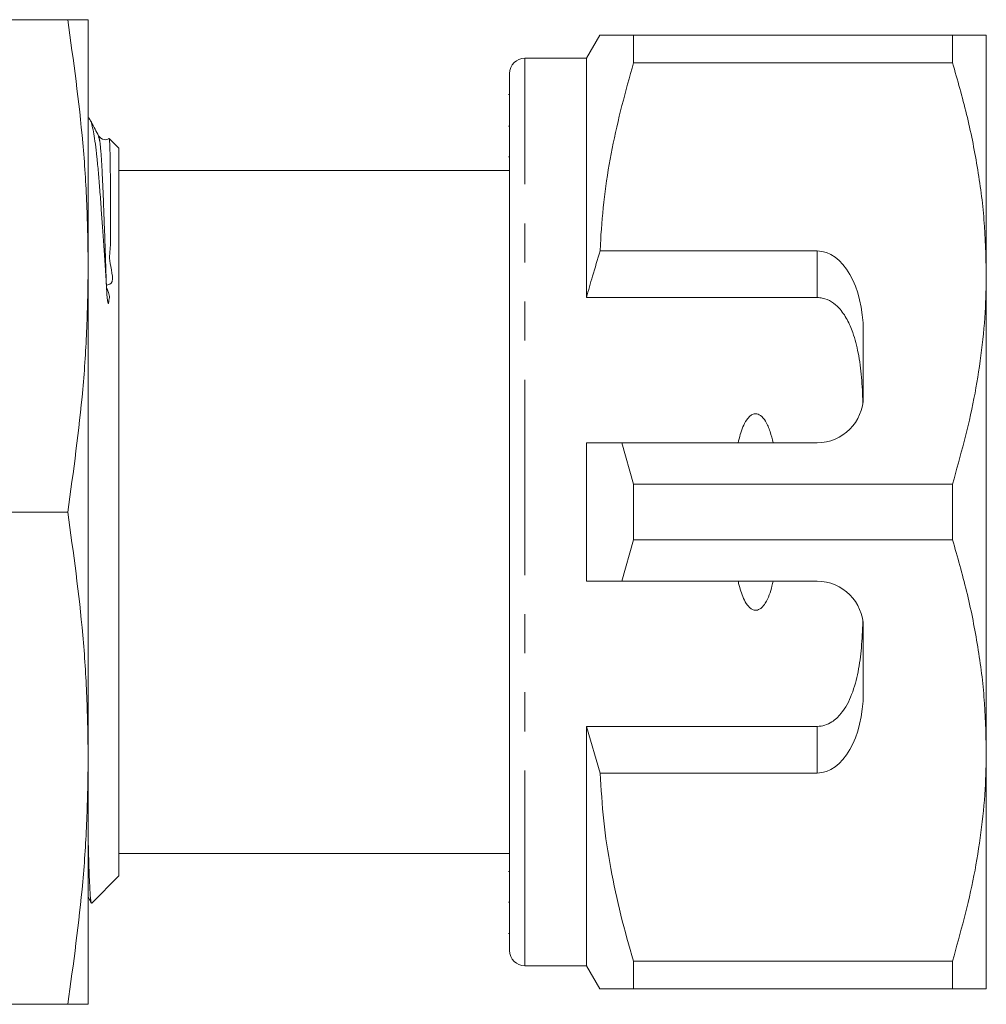
# Model space of a CAD drawing. Units: millimetres. Extents: x 160 to 247, y 95 to 255.
# Drawn here: x 216 to 247, y 95 to 127 of the extents above; entities that cross this region are included whole.
import ezdxf

# ---------------------------------------------------------------- set-up
doc = ezdxf.new("R2010")
doc.units = ezdxf.units.MM
doc.linetypes.add('PHANTOM', pattern=[12.7, 6.35, -1.27, 1.27, -1.27, 1.27, -1.27])

msp = doc.modelspace()

# ---------------------------------------------------------------- linework, layer by layer
at = {"color": 7, "linetype": 'Continuous', "lineweight": 15}
for p, q in [((213.523, 126.69), (217.196, 126.69)), ((217.859, 118.69), (217.859, 126.69)), ((234.492, 126.19), (234.059, 125.44)), ((235.589, 125.287), (235.589, 126.19)), ((245.962, 126.19), (235.589, 126.19)), ((245.962, 126.19), (245.962, 125.287)), ((247.059, 118.44), (247.059, 126.19)), ((234.059, 125.44), (232.059, 125.44)), ((234.059, 117.659), (234.059, 125.44)), ((235.589, 125.287), (245.962, 125.287)), ((231.559, 96.44), (231.559, 124.94)), ((231.559, 124.255), (231.522, 124.255)), ((217.898, 123.476), (217.859, 123.515)), ((231.559, 123.234), (231.522, 123.234)), ((218.54, 122.815), (218.543, 122.832)), ((218.859, 122.515), (218.544, 122.83)), ((218.859, 122.515), (218.859, 110.69)), ((231.522, 122.23), (231.559, 122.23)), ((231.559, 121.79), (218.859, 121.79)), ((241.559, 119.173), (234.506, 119.173)), ((217.859, 102.69), (217.859, 118.69)), ((247.059, 102.94), (247.059, 118.44)), ((241.559, 117.659), (234.059, 117.659)), ((243.059, 114.44), (243.059, 116.575)), ((234.059, 108.44), (234.059, 112.94)), ((235.589, 111.593), (235.214, 112.94)), ((235.214, 112.94), (241.559, 112.94)), ((235.589, 109.787), (235.589, 111.593)), ((245.962, 111.593), (235.589, 111.593)), ((245.962, 111.593), (245.962, 109.787)), ((214.759, 110.69), (217.196, 110.69)), ((218.859, 110.69), (218.859, 98.865)), ((235.214, 108.44), (235.589, 109.787)), ((235.589, 109.787), (245.962, 109.787)), ((241.559, 108.44), (235.214, 108.44)), ((243.059, 104.805), (243.059, 106.94)), ((241.559, 103.721), (234.059, 103.721)), ((234.059, 95.94), (234.059, 103.721)), ((234.059, 103.721), (234.506, 102.207)), ((247.059, 95.19), (247.059, 102.94)), ((217.859, 94.69), (217.859, 102.69)), ((234.506, 102.207), (241.559, 102.207)), ((218.859, 99.59), (231.559, 99.59)), ((231.559, 99.008), (231.522, 99.008)), ((217.976, 97.982), (218.859, 98.865)), ((231.522, 98.006), (231.559, 98.006)), ((231.522, 96.987), (231.559, 96.987)), ((245.962, 96.093), (235.589, 96.093)), ((235.589, 95.19), (235.589, 96.093)), ((245.962, 96.093), (245.962, 95.19)), ((232.059, 95.94), (234.059, 95.94)), ((234.059, 95.94), (234.492, 95.19)), ((235.589, 95.19), (245.962, 95.19)), ((213.523, 94.69), (217.196, 94.69))]:
    msp.add_line(p, q, dxfattribs=at)
at = {"color": 8, "linetype": 'PHANTOM', "lineweight": 0}
for p, q in [((232.059, 95.94), (232.059, 125.44)), ((241.559, 117.659), (241.559, 119.173)), ((241.559, 102.207), (241.559, 103.721))]:
    msp.add_line(p, q, dxfattribs=at)
at = {"color": 7, "linetype": 'Continuous', "lineweight": 15}
for centre, radius, start, end in [((232.059, 124.94), 0.5, 90, 180), ((241.559, 114.44), 1.5, 270, 0), ((241.559, 106.94), 1.5, 0, 90), ((232.059, 96.44), 0.5, 180, 270)]:
    msp.add_arc(centre, radius, start, end, dxfattribs=at)
for centre, start_param, end_param in [((241.559, 116.575), 4.712389, 6.283185), ((241.559, 104.805), 3.141593, 4.712389)]:
    msp.add_ellipse(centre, major_axis=(0, 2.598), ratio=0.57735, start_param=start_param, end_param=end_param, dxfattribs=at)
for points, knots in [([(217.859, 118.69), (217.85, 119.357), (217.832, 120.692), (217.656, 123.364), (217.38, 125.358), (217.196, 126.69)], [0, 0, 0, 0, 0.249413, 0.498834, 1, 1, 1, 1]), ([(217.196, 126.69), (217.379, 126.69), (217.655, 126.69), (217.832, 126.69), (217.85, 126.69), (217.859, 126.69)], [0, 0, 0, 0, 0.49892, 0.749464, 1, 1, 1, 1]), ([(235.589, 126.19), (235.373, 126.19), (234.938, 126.19), (234.602, 126.19), (234.469, 126.19), (234.499, 126.19), (234.502, 126.19)], [0, 0, 0, 0, 0.342588, 0.687366, 0.97006, 1, 1, 1, 1]), ([(247.059, 126.19), (247.027, 126.19), (246.966, 126.19), (246.554, 126.19), (246.16, 126.19), (245.962, 126.19)], [0, 0, 0, 0, 0.373503, 0.685839, 1, 1, 1, 1]), ([(234.506, 119.173), (234.514, 119.349), (234.542, 119.995), (234.654, 121.107), (234.951, 122.98), (235.334, 124.362), (235.589, 125.287)], [0, 0, 0, 0, 0.085183, 0.312654, 0.540144, 1, 1, 1, 1]), ([(245.962, 125.287), (246.122, 124.731), (246.44, 123.618), (246.784, 121.914), (247.015, 120.187), (247.045, 119.022), (247.059, 118.44)], [0, 0, 0, 0, 0.248061, 0.496081, 0.748055, 1, 1, 1, 1]), ([(218.45, 118.044), (218.422, 118.489), (218.365, 119.387), (218.295, 120.4), (218.237, 121.169), (218.191, 121.738), (218.143, 122.237), (218.077, 122.796), (218.009, 123.19), (217.942, 123.414), (217.91, 123.455), (217.895, 123.473)], [0, 0, 0, 0, 0.1425658, 0.2878521, 0.3773227, 0.4667988, 0.558858, 0.6509173, 0.8305513, 0.9229461, 1, 1, 1, 1]), ([(218.198, 122.912), (218.12, 123.061), (218.03, 123.234), (217.939, 123.408), (217.926, 123.433)], [0, 0, 0, 0, 0.856704, 1, 1, 1, 1]), ([(218.528, 122.825), (218.526, 122.823), (218.495, 122.791), (218.317, 122.774), (218.245, 122.857), (218.198, 122.911)], [0, 0, 0, 0, 0.022969, 0.374415, 1, 1, 1, 1]), ([(218.543, 122.829), (218.546, 122.819), (218.556, 122.789), (218.567, 122.535), (218.576, 122.096), (218.58, 121.675), (218.583, 121.254), (218.584, 120.825), (218.586, 120.373), (218.579, 119.891), (218.598, 119.335), (218.504, 118.828), (218.76, 118.07), (218.371, 118.082), (218.585, 117.754), (218.536, 117.614), (218.53, 117.528), (218.524, 117.495), (218.52, 117.48), (218.518, 117.473), (218.516, 117.47), (218.514, 117.468), (218.513, 117.468), (218.512, 117.468), (218.51, 117.469), (218.509, 117.47), (218.506, 117.474), (218.5, 117.491), (218.489, 117.556), (218.469, 117.747), (218.458, 117.919), (218.45, 118.044)], [0, 0, 0, 0, 0.074094, 0.23676, 0.338837, 0.420919, 0.491684, 0.55492, 0.616269, 0.677624, 0.739844, 0.804467, 0.874944, 0.891647, 0.917966, 0.934366, 0.940629, 0.943609, 0.945099, 0.945637, 0.946127, 0.946411, 0.946586, 0.946716, 0.946848, 0.946993, 0.947234, 0.947961, 0.951257, 0.964332, 1, 1, 1, 1]), ([(234.506, 119.173), (234.421, 118.9), (234.265, 118.397), (234.124, 117.89), (234.059, 117.659)], [0, 0, 0, 0, 0.543778, 1, 1, 1, 1]), ([(217.196, 110.69), (217.379, 112.016), (217.655, 114.007), (217.832, 116.679), (217.85, 118.02), (217.859, 118.69)], [0, 0, 0, 0, 0.49892, 0.749464, 1, 1, 1, 1]), ([(247.059, 118.44), (247.052, 118.019), (247.036, 117.129), (246.897, 115.773), (246.601, 113.899), (246.218, 112.517), (245.962, 111.593)], [0, 0, 0, 0, 0.182031, 0.385421, 0.588827, 1, 1, 1, 1]), ([(243.048, 114.253), (243.036, 114.525), (243.013, 115.07), (242.914, 115.829), (242.756, 116.458), (242.548, 116.95), (242.313, 117.292), (242.036, 117.53), (241.782, 117.644), (241.616, 117.655), (241.559, 117.659)], [0, 0, 0, 0, 0.199157, 0.398129, 0.57073, 0.688746, 0.80606, 0.882685, 0.960007, 1, 1, 1, 1]), ([(240.128, 112.94), (240.099, 113.062), (240.041, 113.304), (239.91, 113.61), (239.765, 113.804), (239.639, 113.875), (239.554, 113.889), (239.465, 113.87), (239.362, 113.805), (239.191, 113.595), (239.075, 113.286), (239.012, 113.029), (238.991, 112.94)], [0, 0, 0, 0, 0.161243, 0.321502, 0.429234, 0.466336, 0.503777, 0.53632, 0.580275, 0.657115, 0.882084, 1, 1, 1, 1]), ([(234.059, 112.94), (234.305, 112.94), (234.69, 112.94), (235.075, 112.94), (235.214, 112.94)], [0, 0, 0, 0, 0.639276, 1, 1, 1, 1]), ([(217.859, 102.69), (217.85, 103.357), (217.832, 104.692), (217.656, 107.364), (217.38, 109.358), (217.196, 110.69)], [0, 0, 0, 0, 0.2494132, 0.4988338, 1, 1, 1, 1]), ([(245.962, 109.787), (246.122, 109.231), (246.44, 108.118), (246.784, 106.414), (247.015, 104.687), (247.045, 103.522), (247.059, 102.94)], [0, 0, 0, 0, 0.248061, 0.496081, 0.748055, 1, 1, 1, 1]), ([(235.214, 108.44), (235.075, 108.44), (234.69, 108.44), (234.305, 108.44), (234.059, 108.44)], [0, 0, 0, 0, 0.360724, 1, 1, 1, 1]), ([(238.991, 108.44), (239.002, 108.393), (239.051, 108.183), (239.144, 107.896), (239.294, 107.647), (239.409, 107.542), (239.496, 107.499), (239.583, 107.493), (239.667, 107.516), (239.773, 107.59), (239.956, 107.834), (240.057, 108.142), (240.116, 108.388), (240.128, 108.44)], [0, 0, 0, 0, 0.061648, 0.279152, 0.388211, 0.433023, 0.478282, 0.509871, 0.541424, 0.588103, 0.672783, 0.931138, 1, 1, 1, 1]), ([(241.559, 103.721), (241.644, 103.729), (241.814, 103.745), (242.091, 103.886), (242.425, 104.203), (242.713, 104.766), (242.907, 105.493), (243.01, 106.29), (243.035, 106.842), (243.048, 107.127)], [0, 0, 0, 0, 0.059816, 0.119332, 0.220636, 0.401119, 0.59587, 0.791179, 1, 1, 1, 1]), ([(247.059, 102.94), (247.052, 102.519), (247.036, 101.629), (246.897, 100.273), (246.601, 98.399), (246.218, 97.017), (245.962, 96.093)], [0, 0, 0, 0, 0.182031, 0.385421, 0.588827, 1, 1, 1, 1]), ([(217.196, 94.69), (217.379, 96.016), (217.655, 98.007), (217.832, 100.679), (217.85, 102.02), (217.859, 102.69)], [0, 0, 0, 0, 0.49892, 0.749464, 1, 1, 1, 1]), ([(235.589, 96.093), (235.446, 96.591), (235.159, 97.588), (234.835, 99.109), (234.597, 100.649), (234.536, 101.688), (234.506, 102.207)], [0, 0, 0, 0, 0.248512, 0.496994, 0.748509, 1, 1, 1, 1]), ([(217.859, 100.036), (217.862, 99.945), (217.869, 99.653), (217.881, 99.246), (217.896, 98.809), (217.912, 98.46), (217.929, 98.201), (217.945, 98.041), (217.959, 97.968), (217.967, 97.983), (217.97, 97.988)], [0, 0, 0, 0, 0.065476, 0.208183, 0.350889, 0.49787, 0.64485, 0.785518, 0.926186, 1, 1, 1, 1]), ([(217.859, 98.176), (217.886, 98.124), (217.92, 98.059), (217.954, 97.994), (217.962, 97.979)], [0, 0, 0, 0, 0.784038, 1, 1, 1, 1]), ([(234.5, 95.19), (234.498, 95.19), (234.466, 95.19), (234.6, 95.19), (234.937, 95.19), (235.371, 95.19), (235.589, 95.19)], [0, 0, 0, 0, 0.022646, 0.312627, 0.655062, 1, 1, 1, 1]), ([(245.962, 95.19), (246.159, 95.19), (246.553, 95.19), (246.966, 95.19), (247.027, 95.19), (247.059, 95.19)], [0, 0, 0, 0, 0.312444, 0.626497, 1, 1, 1, 1]), ([(217.859, 94.69), (217.85, 94.69), (217.832, 94.69), (217.656, 94.69), (217.38, 94.69), (217.196, 94.69)], [0, 0, 0, 0, 0.249413, 0.498834, 1, 1, 1, 1])]:
    msp.add_open_spline(points, degree=3, knots=knots, dxfattribs=at)
at = {"color": 8, "linetype": 'PHANTOM', "lineweight": 0}
msp.add_open_spline([(218.45, 118.044), (218.435, 118.501), (218.406, 119.449), (218.362, 120.636), (218.322, 121.627), (218.279, 122.352), (218.237, 122.799), (218.209, 122.857), (218.197, 122.881)], degree=3, knots=[0, 0, 0, 0, 0.164128, 0.341067, 0.513056, 0.688292, 0.867976, 1, 1, 1, 1], dxfattribs=at)

doc.saveas('drawing.dxf')
